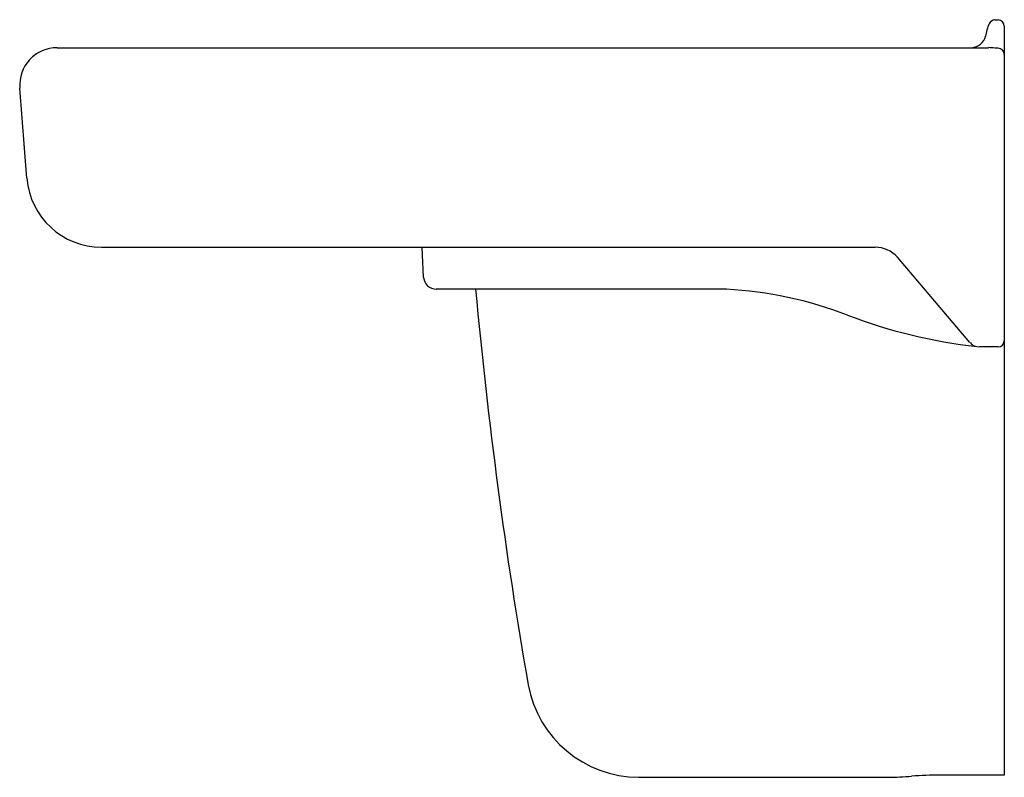
# Model space of a CAD drawing. Units: inches. Extents: x 60.4 to 80.2, y 35.9 to 67.4.
import ezdxf

# ---------------------------------------------------------------- set-up
doc = ezdxf.new("R2010")
doc.units = ezdxf.units.IN
doc.header["$LTSCALE"] = 0.64311
doc.header["$MEASUREMENT"] = 0
doc.layers.get('0').update_dxf_attribs({"linetype": 'CONTINUOUS'})

msp = doc.modelspace()

# ---------------------------------------------------------------- linework, layer by layer
for p, q in [((79.982, 67.417), (80.045, 67.417)), ((80.17, 67.287), (80.17, 52.272)), ((61.169, 66.856), (79.852, 66.856)), ((60.564, 64.238), (60.421, 66.047)), ((62.059, 62.856), (77.578, 62.856)), ((68.522, 62.251), (68.49, 62.856)), ((79.482, 60.944), (78.028, 62.655)), ((74.595, 62.014), (68.772, 62.014)), ((80.045, 60.856), (79.673, 60.856)), ((72.834, 52.226), (77.842, 52.226)), ((80.17, 52.272), (78.886, 52.272))]:
    msp.add_line(p, q)
for centre, radius, start, end in [((80, 67.27), 0.148, 96.903, 154.0264), ((80.037, 67.283), 0.134, 1.5601, 86.2315), ((80.714, 66.958), 0.927, 156.0034, 172.0689), ((79.498, 67.163), 0.308, 273.9767, 345.3973), ((61.169, 66.106), 0.75, 90.0099, 184.4958), ((79.651, 63.103), 3.759, 84.975, 86.9337), ((79.56, 40.039), 26.812, 88.9609, 89.102), ((80.046, 66.721), 0.125, 0.1274, 89.7067), ((62.059, 64.356), 1.5, 184.4977, 270.0056), ((77.561, 62.213), 0.644, 43.4022, 88.4394), ((68.772, 62.264), 0.25, 183, 270), ((168.154, 71.077), 99.005, 185.25266, 189.88549), ((74.147, 53.973), 8.053, 69.0636, 86.8096), ((80.81, 71.389), 10.594, 249.0636, 263.5397), ((79.673, 61.106), 0.25, 220.3588, 270), ((80.045, 60.981), 0.125, 270, 0), ((72.847, 54.492), 2.266, 190.4687, 269.668), ((77.691, 60.272), 8.047, 271.0706, 274.4245), ((78.98, 42.729), 9.543, 90.5639, 94.0151)]:
    msp.add_arc(centre, radius, start, end)

doc.saveas('drawing.dxf')
